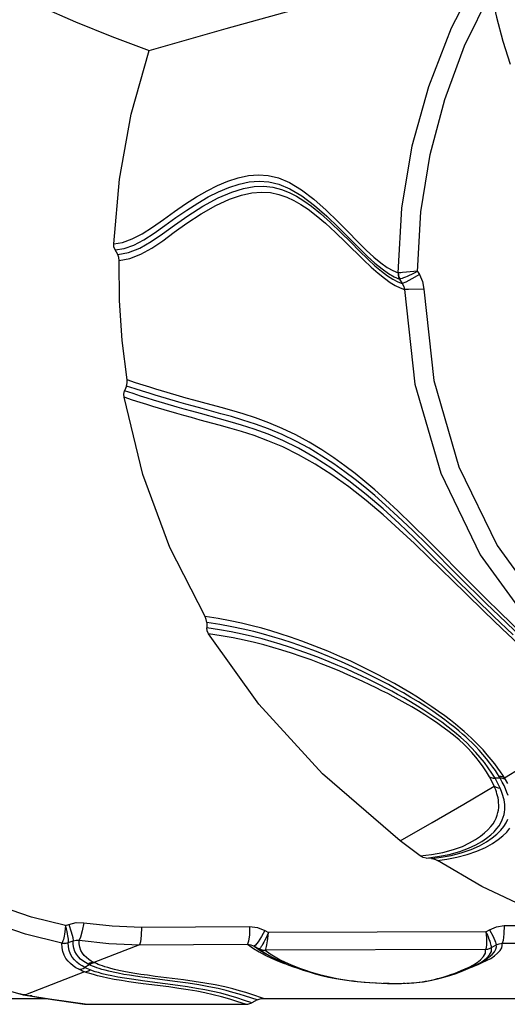
# Model space of a CAD drawing. Units: millimetres. Extents: x 107005 to 123147, y 5376 to 16127.
# Drawn here: x 113661 to 113770, y 9446 to 9667 of the extents above; entities that cross this region are included whole.
import ezdxf

# ---------------------------------------------------------------- set-up
doc = ezdxf.new("R2010")
doc.units = ezdxf.units.MM
doc.layers.add('DEFAULT', color=7, linetype='Continuous')
doc.layers.add('DiKom', color=7, linetype='Continuous')

# ---------------------------------------------------------------- blocks, each defined once
blk = doc.blocks.new('KID-17501')
at = {"layer": 'DiKom', "color": 7, "linetype": 'Continuous'}
for p, q in [((130161.49, 9614.54), (130160.92, 9615.58)), ((130228.92, 9610.78), (130226.41, 9610.56)), ((130228.92, 9610.77), (130229.34, 9610.08)), ((130224.86, 9609.04), (130225.47, 9608.02)), ((130163.49, 9584.97), (130163.06, 9583.87)), ((130175.26, 9581.33), (130172.5, 9582.15)), ((130175.37, 9582.7), (130172.62, 9583.51)), ((130174.76, 9578.79), (130171.98, 9579.6)), ((130174.86, 9580.22), (130172.1, 9581.03)), ((130241.37, 9540.05), (130231.24, 9550.25)), ((130241.96, 9537.16), (130231.41, 9547.6)), ((130239.6, 9538.4), (130231.42, 9546.42)), ((130243.96, 9534.17), (130239.6, 9538.4)), ((130246.03, 9533.19), (130241.96, 9537.16)), ((130247.96, 9530.34), (130243.96, 9534.17)), ((130250.41, 9528.98), (130246.03, 9533.19)), ((130181.51, 9531.77), (130181.52, 9530.59)), ((130252.77, 9525.8), (130247.96, 9530.34)), ((130247.47, 9496.75), (130247.24, 9497.14)), ((130248.69, 9496.43), (130248.45, 9496.83)), ((130232.07, 9478.68), (130230.89, 9478.76)), ((130149.76, 9463.55), (130150.48, 9463.83)), ((130166.81, 9463.24), (130191.15, 9463.33)), ((130194.61, 9462.45), (130195.41, 9462.01)), ((130244.3, 9462.19), (130195.41, 9462.01)), ((130244.3, 9462.19), (130245.06, 9462.64)), ((130248.39, 9463.55), (130264.78, 9463.61)), ((130150.39, 9459.74), (130151.46, 9460.16)), ((130148.96, 9459.62), (130148.94, 9459.58)), ((130166.36, 9459.26), (130156.11, 9455.28)), ((130166.36, 9459.26), (130190.7, 9459.35)), ((130192.17, 9458.93), (130193.3, 9458.31)), ((130193.35, 9458.35), (130193.3, 9458.31)), ((130244.21, 9458.21), (130194.62, 9458.02)), ((130194.62, 9458), (130195.75, 9457.22)), ((130244.2, 9457.36), (130244.21, 9458.21)), ((130244.24, 9458.25), (130244.21, 9458.21)), ((130245.54, 9458.61), (130246.6, 9459.23)), ((130247.94, 9459.57), (130297.71, 9459.76)), ((130195.28, 9456.97), (130196.34, 9456.39)), ((130195.57, 9456.83), (130196.34, 9456.39)), ((130195.75, 9457.22), (130196.89, 9456.52)), ((130196.04, 9456.25), (130197.43, 9455.66)), ((130196.35, 9456.39), (130197.45, 9455.82)), ((130197.43, 9455.66), (130198.81, 9455.14)), ((130242.97, 9455.19), (130244.01, 9455.8)), ((130243.77, 9456.58), (130244.2, 9457.36)), ((130244.43, 9456.25), (130245.09, 9456.95)), ((130244.44, 9455.68), (130245.37, 9456.18)), ((130155.1, 9454.75), (130154.13, 9454.13)), ((130155.1, 9454.75), (130154.82, 9454.88)), ((130156.4, 9455.15), (130156.11, 9455.28)), ((130198.81, 9455.14), (130199.49, 9454.9)), ((130241.11, 9454.24), (130241.61, 9454.43)), ((130242.88, 9455.13), (130242.97, 9455.19)), ((130154.05, 9453.15), (130140.73, 9447.98)), ((130133.41, 9449.93), (130140.22, 9448)), ((130226.58, 9450.6), (130227.05, 9450.63)), ((130135.26, 9447.19), (130145.27, 9447.19)), ((130138.96, 9448.33), (130140.73, 9447.98)), ((130140.21, 9448.01), (130141.72, 9447.75)), ((130140.22, 9448), (130140.21, 9448.01)), ((130140.73, 9447.98), (130141.44, 9447.86)), ((130141.44, 9447.86), (130146.19, 9447.1)), ((130141.7, 9447.76), (130144.81, 9447.26)), ((130144.81, 9447.26), (130154.01, 9445.9)), ((130146.19, 9447.1), (130154.71, 9445.85)), ((130192.83, 9446.83), (130190.2, 9447.68)), ((130194.28, 9447.19), (130191.66, 9448.04)), ((130192.83, 9446.83), (130191.68, 9446.21)), ((130192.83, 9446.83), (130193.27, 9447.03)), ((130194.28, 9447.19), (130272.23, 9447.19)), ((130154.71, 9445.85), (130190.22, 9445.85))]:
    blk.add_line(p, q, dxfattribs=at)
for points in [[(130224.56, 9610.41), (130225.39, 9624.98), (130227.74, 9639.02), (130231.43, 9652.39), (130236.55, 9665.53), (130243.35, 9678.73)], [(130168.54, 9660.48), (130185.9, 9665.39), (130203, 9670.11), (130219.87, 9674.67)], [(130228.92, 9610.77), (130229.69, 9624.15), (130231.77, 9637.06), (130235.03, 9649.42), (130239.51, 9661.48), (130245.4, 9673.58)], [(130245.4, 9673.58), (130246.7, 9667.98), (130248.13, 9662.58), (130249.71, 9657.38)], [(130144.14, 9670.37), (130152.02, 9666.92), (130160.16, 9663.62), (130168.54, 9660.48)], [(130160.6, 9616.97), (130161.89, 9631.54), (130164.54, 9646.11), (130168.54, 9660.48)], [(130160.6, 9616.97), (130162.58, 9617.29), (130164.73, 9618.06), (130166.99, 9619.23), (130169.34, 9620.72), (130171.77, 9622.43), (130174.26, 9624.22), (130176.75, 9625.95), (130179.21, 9627.53), (130181.6, 9628.91), (130183.92, 9630.08), (130186.24, 9631.06), (130188.59, 9631.82), (130190.9, 9632.3), (130193.12, 9632.48), (130195.32, 9632.33), (130197.62, 9631.78), (130200.11, 9630.75), (130202.81, 9629.14), (130205.62, 9626.99), (130208.39, 9624.53), (130210.97, 9622.02), (130213.31, 9619.65), (130215.43, 9617.48), (130217.36, 9615.56), (130219.1, 9613.95), (130220.67, 9612.66), (130222.1, 9611.66), (130223.38, 9610.93), (130224.56, 9610.41)], [(130160.92, 9615.58), (130162.93, 9615.9), (130165.09, 9616.68), (130167.36, 9617.86), (130169.7, 9619.35), (130172.12, 9621.06), (130174.59, 9622.85), (130177.06, 9624.57), (130179.5, 9626.14), (130181.86, 9627.51), (130184.16, 9628.67), (130186.46, 9629.64), (130188.79, 9630.4), (130191.08, 9630.88), (130193.28, 9631.06), (130195.46, 9630.91), (130197.74, 9630.37), (130200.22, 9629.34), (130202.92, 9627.75), (130205.74, 9625.62), (130208.52, 9623.17), (130211.11, 9620.67), (130213.47, 9618.31), (130215.61, 9616.14), (130217.56, 9614.22), (130219.33, 9612.61), (130220.93, 9611.31), (130222.37, 9610.3), (130223.68, 9609.56), (130224.86, 9609.04)], [(130161.49, 9614.54), (130163.93, 9614.98), (130166.47, 9616.02), (130168.99, 9617.46), (130171.54, 9619.18), (130174.25, 9621.15), (130177.27, 9623.27), (130180.63, 9625.43), (130184.05, 9627.29), (130187.14, 9628.62), (130189.81, 9629.44), (130192.15, 9629.86), (130194.32, 9629.95), (130196.38, 9629.72), (130198.3, 9629.22), (130200.07, 9628.53), (130201.71, 9627.68), (130203.34, 9626.66), (130205.09, 9625.4), (130207.08, 9623.78), (130209.31, 9621.78), (130211.66, 9619.53), (130213.9, 9617.31), (130215.9, 9615.3), (130217.71, 9613.53), (130219.35, 9612.02), (130220.83, 9610.78), (130222.17, 9609.78), (130223.38, 9609.01), (130224.48, 9608.43), (130225.47, 9608.02)], [(130161.82, 9613.21), (130164.21, 9613.63), (130166.69, 9614.63), (130169.15, 9616.02), (130171.61, 9617.67), (130174.21, 9619.56), (130177.07, 9621.6), (130180.28, 9623.71), (130183.59, 9625.59), (130186.65, 9627), (130189.33, 9627.91), (130191.67, 9628.42), (130193.8, 9628.6), (130195.82, 9628.48), (130197.73, 9628.09), (130199.5, 9627.49), (130201.13, 9626.73), (130202.71, 9625.82), (130204.33, 9624.73), (130206.15, 9623.35), (130208.21, 9621.61), (130210.46, 9619.54), (130212.73, 9617.35)], [(130212.73, 9617.35), (130216.75, 9613.38), (130218.47, 9611.74), (130220.03, 9610.35), (130221.45, 9609.21), (130222.74, 9608.29), (130223.91, 9607.58), (130224.98, 9607.05), (130225.95, 9606.66)], [(130160.92, 9615.58), (130160.66, 9616.26), (130160.6, 9616.97)], [(130161.82, 9613.21), (130161.74, 9613.89), (130161.49, 9614.54)], [(130163.63, 9586.34), (130162.51, 9595.21), (130161.91, 9604.18), (130161.82, 9613.21)], [(130226.41, 9610.56), (130225.57, 9610.49), (130225.17, 9610.46), (130224.82, 9610.43), (130224.56, 9610.42)], [(130224.93, 9609.05), (130225.18, 9609.13), (130225.51, 9609.25), (130225.87, 9609.39), (130226.25, 9609.55), (130226.64, 9609.72), (130227.1, 9609.92), (130227.63, 9610.16), (130228.23, 9610.45), (130228.92, 9610.78)], [(130224.53, 9610.42), (130224.56, 9609.94), (130224.67, 9609.47), (130224.86, 9609.04)], [(130224.56, 9610.42), (130224.6, 9609.94), (130224.73, 9609.48), (130224.93, 9609.05)], [(130224.86, 9609.04), (130224.89, 9609.04), (130224.94, 9609.05)], [(130229.34, 9610.08), (130227.66, 9609.1), (130226.26, 9608.35), (130225.47, 9608.02)], [(130229.34, 9610.08), (130230.04, 9608.48), (130230.31, 9606.77)], [(130225.47, 9608.02), (130225.8, 9607.36), (130225.95, 9606.66)], [(130230.31, 9606.77), (130226.88, 9606.68), (130225.95, 9606.66)], [(130225.95, 9606.66), (130228.32, 9585.41), (130234.12, 9565.33), (130243.02, 9547.02), (130255.6, 9529.63), (130272.68, 9512.6)], [(130230.31, 9606.77), (130232.61, 9586.19), (130238.22, 9566.75), (130246.83, 9549.06), (130259.03, 9532.2), (130275.68, 9515.6)], [(130163.49, 9584.97), (130163.65, 9585.65), (130163.63, 9586.34)], [(130172.62, 9583.51), (130170.05, 9584.29), (130168.7, 9584.71), (130167.21, 9585.18), (130165.53, 9585.72), (130163.63, 9586.34)], [(130172.5, 9582.15), (130169.92, 9582.93), (130168.56, 9583.35), (130167.07, 9583.82), (130165.39, 9584.35), (130163.49, 9584.97)], [(130162.93, 9582.44), (130162.9, 9583.16), (130163.06, 9583.87)], [(130181.14, 9533.1), (130173.2, 9548.64), (130167.12, 9565.08), (130162.93, 9582.44)], [(130171.98, 9579.6), (130169.39, 9580.39), (130168.02, 9580.81), (130166.53, 9581.28), (130164.84, 9581.82), (130162.93, 9582.44)], [(130172.1, 9581.03), (130169.51, 9581.82), (130168.15, 9582.24), (130166.65, 9582.71), (130164.97, 9583.25), (130163.06, 9583.87)], [(130184.78, 9580.11), (130180.53, 9581.25), (130178.64, 9581.77), (130176.91, 9582.26), (130175.37, 9582.7)], [(130184.38, 9577.6), (130180.09, 9578.75), (130178.18, 9579.28), (130176.43, 9579.77), (130174.86, 9580.22)], [(130184.72, 9578.73), (130180.46, 9579.88), (130178.55, 9580.4), (130176.81, 9580.89), (130175.26, 9581.33)], [(130231.24, 9550.25), (130227.72, 9553.75), (130224.48, 9556.87), (130221.7, 9559.46), (130219.28, 9561.61), (130217.05, 9563.5), (130214.86, 9565.28), (130212.57, 9567.02), (130210.1, 9568.79), (130207.42, 9570.58), (130204.54, 9572.32), (130201.55, 9573.95), (130198.51, 9575.42), (130195.46, 9576.7), (130192.48, 9577.79), (130189.68, 9578.7), (130187.13, 9579.45), (130184.78, 9580.11)], [(130184.31, 9576.16), (130180.02, 9577.32), (130178.09, 9577.85), (130176.34, 9578.34), (130174.76, 9578.79)], [(130231.41, 9547.6), (130228.2, 9550.74), (130224.78, 9554), (130221.17, 9557.3), (130217.37, 9560.57), (130213.48, 9563.65), (130209.64, 9566.41), (130205.87, 9568.84), (130202.15, 9570.95), (130198.61, 9572.7), (130195.31, 9574.1), (130192.21, 9575.24), (130189.36, 9576.17), (130186.76, 9576.94), (130184.38, 9577.6)], [(130231.27, 9549.05), (130227.75, 9552.51), (130224.51, 9555.6), (130221.72, 9558.16), (130219.29, 9560.3), (130217.06, 9562.18), (130214.86, 9563.94), (130212.58, 9565.68), (130210.11, 9567.43), (130207.42, 9569.21), (130204.54, 9570.95), (130201.54, 9572.58), (130198.49, 9574.04), (130195.44, 9575.32), (130192.45, 9576.41), (130189.64, 9577.32), (130187.08, 9578.08), (130184.72, 9578.73)], [(130231.42, 9546.42), (130228.21, 9549.5), (130224.8, 9552.71), (130221.19, 9555.97), (130217.39, 9559.2), (130213.49, 9562.26), (130209.65, 9564.99), (130205.86, 9567.42), (130202.14, 9569.52), (130198.59, 9571.26), (130195.28, 9572.66), (130192.18, 9573.8), (130189.31, 9574.73), (130186.71, 9575.5), (130184.31, 9576.16)], [(130244.38, 9536.04), (130238.15, 9542.2), (130231.27, 9549.05)], [(130262.63, 9519.66), (130258.95, 9523.07), (130256.97, 9524.92), (130254.83, 9526.94), (130252.52, 9529.14), (130250.02, 9531.54), (130247.32, 9534.16), (130244.43, 9537.01), (130241.37, 9540.05)], [(130252.35, 9528.35), (130247.24, 9533.26), (130244.38, 9536.04)], [(130181.51, 9531.77), (130181.41, 9532.46), (130181.14, 9533.1)], [(130248.45, 9496.83), (130248.06, 9497.44), (130247.58, 9498.17), (130246.99, 9499), (130246.3, 9499.93), (130245.5, 9500.94), (130244.59, 9502.01), (130243.64, 9503.08), (130242.72, 9504.06), (130241.86, 9504.93), (130241.06, 9505.7), (130240.26, 9506.45), (130239.41, 9507.2), (130238.49, 9508), (130237.46, 9508.86), (130236.29, 9509.79), (130235.02, 9510.76), (130233.64, 9511.77), (130232.16, 9512.8), (130230.57, 9513.87), (130228.88, 9514.96), (130227.15, 9516.03), (130225.42, 9517.06), (130223.72, 9518.03), (130222.02, 9518.97), (130220.22, 9519.92), (130218.27, 9520.92), (130216.16, 9521.96), (130213.89, 9523.03), (130211.44, 9524.13), (130208.74, 9525.29), (130205.82, 9526.47), (130202.91, 9527.57), (130200.32, 9528.48), (130198.05, 9529.23), (130195.95, 9529.87), (130193.88, 9530.46), (130191.7, 9531.03), (130189.34, 9531.59), (130186.8, 9532.13), (130184.09, 9532.63), (130181.14, 9533.1)], [(130247.24, 9497.14), (130246.87, 9497.73), (130246.41, 9498.42), (130245.86, 9499.22), (130245.2, 9500.1), (130244.45, 9501.06), (130243.62, 9502.05), (130242.76, 9503.02), (130241.93, 9503.91), (130241.17, 9504.67), (130240.47, 9505.35), (130239.77, 9506.01), (130239.03, 9506.67), (130238.21, 9507.38), (130237.28, 9508.15), (130236.21, 9508.99), (130235.03, 9509.89), (130233.73, 9510.83), (130232.32, 9511.81), (130230.79, 9512.83), (130229.14, 9513.88), (130227.44, 9514.92), (130225.73, 9515.92), (130224.05, 9516.87), (130222.37, 9517.79), (130220.59, 9518.73), (130218.65, 9519.71), (130216.54, 9520.74), (130214.28, 9521.79), (130211.83, 9522.88), (130209.14, 9524.03), (130206.21, 9525.2), (130203.3, 9526.28), (130200.7, 9527.19), (130198.42, 9527.93), (130196.32, 9528.57), (130194.25, 9529.15), (130192.07, 9529.72), (130189.71, 9530.28), (130187.17, 9530.81), (130184.46, 9531.31), (130181.51, 9531.77)], [(130246.34, 9496.71), (130245.61, 9497.89), (130244.81, 9499.07), (130243.94, 9500.24), (130243.01, 9501.39), (130242.03, 9502.53), (130241, 9503.62), (130239.9, 9504.72), (130238.65, 9505.87), (130237.25, 9507.07), (130235.77, 9508.24), (130234.36, 9509.3), (130233.02, 9510.25), (130231.71, 9511.14), (130230.35, 9512.04), (130228.87, 9512.97), (130227.33, 9513.9), (130225.83, 9514.78), (130224.43, 9515.57), (130223.1, 9516.3), (130221.82, 9516.98), (130220.53, 9517.65), (130219.2, 9518.32), (130217.78, 9519.02), (130216.24, 9519.76), (130214.59, 9520.52), (130212.86, 9521.3), (130211.01, 9522.1), (130209.01, 9522.93), (130206.85, 9523.8), (130204.59, 9524.66), (130202.33, 9525.47), (130200.13, 9526.22), (130198.02, 9526.89), (130195.98, 9527.5), (130193.96, 9528.06), (130191.82, 9528.61), (130189.51, 9529.14), (130187.03, 9529.66), (130184.39, 9530.14), (130181.52, 9530.59)], [(130181.93, 9529.21), (130181.63, 9529.87), (130181.52, 9530.59)], [(130245.09, 9497.05), (130244.4, 9498.19), (130243.65, 9499.31), (130242.84, 9500.41), (130241.99, 9501.48), (130241.11, 9502.5), (130240.22, 9503.46), (130239.29, 9504.39), (130238.24, 9505.35), (130237.03, 9506.38), (130235.72, 9507.41), (130234.41, 9508.38), (130233.15, 9509.27), (130231.91, 9510.11), (130230.59, 9510.96), (130229.16, 9511.85), (130227.65, 9512.76), (130226.17, 9513.61), (130224.78, 9514.38), (130223.47, 9515.09), (130222.2, 9515.76), (130220.92, 9516.42), (130219.6, 9517.08), (130218.18, 9517.77), (130216.64, 9518.49), (130215, 9519.24), (130213.27, 9520.01), (130211.43, 9520.8), (130209.43, 9521.62), (130207.27, 9522.48), (130205.01, 9523.33), (130202.74, 9524.14), (130200.54, 9524.88), (130198.42, 9525.54), (130196.39, 9526.14), (130194.36, 9526.7), (130192.22, 9527.24), (130189.91, 9527.77), (130187.44, 9528.28), (130184.79, 9528.76), (130181.93, 9529.21)], [(130224.99, 9482.63), (130207.57, 9497.74), (130193.21, 9513.39), (130181.93, 9529.21)], [(130248.45, 9496.83), (130255.83, 9501.32), (130262.96, 9505.8), (130269.8, 9510.27)], [(130232.07, 9478.68), (130234.21, 9478.97), (130236.45, 9479.36), (130238.75, 9479.92), (130240.94, 9480.66), (130242.84, 9481.51), (130244.42, 9482.4), (130245.72, 9483.29), (130246.78, 9484.15), (130247.64, 9485), (130248.32, 9485.84), (130248.85, 9486.67), (130249.23, 9487.48)], [(130249.27, 9492.81), (130249.03, 9493.54), (130248.72, 9494.3), (130248.37, 9495.07), (130247.97, 9495.86), (130247.47, 9496.75)], [(130233.37, 9478.24), (130235.52, 9478.54), (130237.77, 9478.95), (130240.08, 9479.52), (130242.27, 9480.27), (130244.18, 9481.13), (130245.75, 9482.02), (130247.04, 9482.91), (130248.1, 9483.77), (130248.96, 9484.61), (130249.64, 9485.45)], [(130249.2, 9495.53), (130248.69, 9496.43)], [(130246.17, 9494.92), (130245.72, 9495.9), (130245.09, 9497.05)], [(130245.09, 9497.05), (130245.47, 9496.87), (130245.89, 9496.75), (130246.34, 9496.71)], [(130247.47, 9496.75), (130246.91, 9496.72), (130246.34, 9496.71)], [(130247.49, 9494.51), (130247, 9495.52), (130246.34, 9496.71)], [(130248.45, 9496.83), (130248.08, 9497), (130247.67, 9497.1), (130247.24, 9497.14)], [(130248.69, 9496.43), (130248.31, 9496.6), (130247.9, 9496.71), (130247.47, 9496.75)], [(130224.99, 9482.63), (130232.24, 9486.76), (130239.3, 9490.85), (130246.17, 9494.92)], [(130229.52, 9479.25), (130232.04, 9479.57), (130234.62, 9480.04), (130237, 9480.67), (130238.99, 9481.39), (130240.61, 9482.16), (130241.95, 9482.93), (130243.06, 9483.69), (130243.99, 9484.42), (130244.75, 9485.13), (130245.38, 9485.82), (130245.89, 9486.49), (130246.29, 9487.14), (130246.6, 9487.76), (130246.83, 9488.37), (130247, 9488.97), (130247.1, 9489.55), (130247.16, 9490.13), (130247.18, 9490.69), (130247.15, 9491.24), (130247.09, 9491.77), (130247.01, 9492.28), (130246.9, 9492.77), (130246.78, 9493.24), (130246.64, 9493.68), (130246.49, 9494.11), (130246.33, 9494.52), (130246.17, 9494.92)], [(130230.89, 9478.76), (130233.43, 9479.1), (130236.01, 9479.58), (130238.39, 9480.22), (130240.39, 9480.95), (130242, 9481.72), (130243.34, 9482.5), (130244.45, 9483.25), (130245.37, 9483.98), (130246.13, 9484.69), (130246.76, 9485.38), (130247.27, 9486.04), (130247.67, 9486.69), (130247.97, 9487.32), (130248.2, 9487.93), (130248.37, 9488.53), (130248.47, 9489.11), (130248.53, 9489.69), (130248.54, 9490.25), (130248.51, 9490.8), (130248.45, 9491.33), (130248.36, 9491.84), (130248.25, 9492.34), (130248.12, 9492.81), (130247.97, 9493.26), (130247.82, 9493.7), (130247.66, 9494.11), (130247.49, 9494.51)], [(130246.17, 9494.92), (130246.58, 9494.71), (130247.02, 9494.57), (130247.49, 9494.51)], [(130229.52, 9479.25), (130227.99, 9480.35), (130226.48, 9481.48), (130224.99, 9482.63)], [(130230.89, 9478.76), (130230.16, 9478.91), (130229.52, 9479.25)], [(130232.07, 9478.68), (130232.53, 9478.61), (130232.97, 9478.46), (130233.37, 9478.24)], [(130264.78, 9463.61), (130253.85, 9467.44), (130243.34, 9472.34), (130233.37, 9478.24)], [(130149.76, 9463.55), (130142.14, 9465.45), (130135.39, 9467.79), (130129.44, 9470.4), (130124.17, 9473.2)], [(130148.94, 9459.58), (130140.74, 9461.6), (130133.48, 9464.12), (130127.11, 9466.93), (130121.48, 9469.96)], [(130149.76, 9463.55), (130149.68, 9462.81), (130149.6, 9462.17), (130149.51, 9461.62), (130149.43, 9461.16), (130149.35, 9460.77), (130149.27, 9460.44), (130149.19, 9460.16), (130149.11, 9459.92), (130149.04, 9459.74), (130148.96, 9459.62)], [(130150.4, 9459.74), (130150.42, 9459.86), (130150.44, 9460.04), (130150.43, 9460.27), (130150.4, 9460.54), (130150.36, 9460.86), (130150.3, 9461.24), (130150.22, 9461.68), (130150.1, 9462.21), (130149.95, 9462.84), (130149.76, 9463.55)], [(130150.48, 9463.83), (130152.13, 9464.23), (130153.85, 9464.2)], [(130150.48, 9463.83), (130151.06, 9462.16), (130151.41, 9460.85), (130151.46, 9460.16)], [(130153.85, 9464.2), (130153.52, 9462.37), (130153.14, 9460.95), (130152.81, 9460.27)], [(130153.85, 9464.2), (130160.25, 9463.47), (130166.81, 9463.24)], [(130166.81, 9463.24), (130166.75, 9461.36), (130166.59, 9459.92), (130166.36, 9459.26)], [(130191.15, 9463.33), (130191.1, 9461.46), (130190.93, 9460.02), (130190.7, 9459.35)], [(130191.15, 9463.33), (130192.92, 9463.11), (130194.61, 9462.45)], [(130194.61, 9462.45), (130193.83, 9461.07), (130193.08, 9459.91), (130192.5, 9459.16), (130192.17, 9458.93)], [(130244.3, 9462.19), (130244.36, 9461.45), (130244.4, 9460.81), (130244.42, 9460.27), (130244.42, 9459.81), (130244.41, 9459.42), (130244.4, 9459.08), (130244.37, 9458.79), (130244.34, 9458.55), (130244.29, 9458.37), (130244.24, 9458.25)], [(130245.54, 9458.61), (130245.56, 9458.72), (130245.54, 9458.88), (130245.5, 9459.1), (130245.43, 9459.36), (130245.33, 9459.67), (130245.21, 9460.03), (130245.05, 9460.44), (130244.86, 9460.94), (130244.61, 9461.52), (130244.3, 9462.19)], [(130245.06, 9462.64), (130246.65, 9463.31), (130248.39, 9463.55)], [(130245.06, 9462.64), (130245.9, 9461.09), (130246.46, 9459.86), (130246.6, 9459.23)], [(130248.39, 9463.55), (130248.34, 9461.67), (130248.18, 9460.24), (130247.94, 9459.57)], [(130151.46, 9460.16), (130152.12, 9460.31), (130152.81, 9460.27)], [(130154.82, 9454.88), (130154.23, 9455.22), (130153.66, 9455.6), (130153.13, 9456.04), (130152.65, 9456.54), (130152.23, 9457.12), (130151.89, 9457.76), (130151.63, 9458.48), (130151.48, 9459.27), (130151.46, 9460.16)], [(130152.81, 9460.27), (130159.5, 9459.51), (130166.36, 9459.26)], [(130156.11, 9455.28), (130155.52, 9455.59), (130154.97, 9455.95), (130154.46, 9456.37), (130153.99, 9456.84), (130153.58, 9457.38), (130153.24, 9457.99), (130152.98, 9458.67), (130152.84, 9459.43), (130152.81, 9460.27)], [(130195.41, 9462.01), (130195.11, 9461.34), (130194.85, 9460.78), (130194.6, 9460.29), (130194.37, 9459.85), (130194.16, 9459.46), (130193.95, 9459.11), (130193.77, 9458.82), (130193.6, 9458.59), (130193.46, 9458.44), (130193.35, 9458.35)], [(130194.62, 9458.02), (130194.7, 9458.12), (130194.79, 9458.29), (130194.87, 9458.54), (130194.96, 9458.86), (130195.04, 9459.23), (130195.12, 9459.66), (130195.2, 9460.13), (130195.27, 9460.67), (130195.34, 9461.29), (130195.41, 9462.01)], [(130148.94, 9459.58), (130149.43, 9459.54), (130149.92, 9459.59), (130150.39, 9459.73)], [(130152.76, 9453.72), (130152.1, 9454.09), (130151.47, 9454.51), (130150.87, 9455), (130150.33, 9455.56), (130149.85, 9456.19), (130149.46, 9456.9), (130149.16, 9457.7), (130148.98, 9458.59), (130148.94, 9459.58)], [(130148.96, 9459.62), (130149.45, 9459.57), (130149.93, 9459.62), (130150.4, 9459.74)], [(130154.13, 9454.13), (130153.48, 9454.47), (130152.86, 9454.87), (130152.28, 9455.34), (130151.75, 9455.87), (130151.28, 9456.47), (130150.89, 9457.16), (130150.6, 9457.93), (130150.43, 9458.78), (130150.39, 9459.74)], [(130190.7, 9459.35), (130192, 9458.44), (130193.33, 9457.63), (130194.68, 9456.9), (130196.04, 9456.25)], [(130190.7, 9459.35), (130191.45, 9459.23), (130192.17, 9458.93)], [(130192.17, 9458.93), (130193.47, 9458.04), (130194.79, 9457.24), (130195.27, 9456.98)], [(130193.3, 9458.31), (130194.43, 9457.53), (130195.57, 9456.83)], [(130193.3, 9458.31), (130193.72, 9458.13), (130194.16, 9458.03), (130194.62, 9458)], [(130193.35, 9458.35), (130193.76, 9458.17), (130194.19, 9458.06), (130194.62, 9458.02)], [(130194.62, 9458), (130194.62, 9458.01), (130194.62, 9458.02)], [(130244.21, 9458.21), (130244.68, 9458.26), (130245.12, 9458.39), (130245.54, 9458.6)], [(130244.24, 9458.25), (130244.69, 9458.29), (130245.13, 9458.41), (130245.54, 9458.61)], [(130244.97, 9456.44), (130245.67, 9457.04), (130246.22, 9457.67), (130246.55, 9458.25), (130246.66, 9458.77), (130246.6, 9459.23)], [(130245.09, 9456.95), (130245.53, 9457.74), (130245.54, 9458.61)], [(130245.37, 9456.18), (130246.2, 9456.74), (130246.92, 9457.34), (130247.5, 9457.97), (130247.85, 9458.57), (130247.98, 9459.1), (130247.94, 9459.57)], [(130246.6, 9459.23), (130247.24, 9459.49), (130247.94, 9459.57)], [(130196.89, 9456.52), (130198.03, 9455.89), (130199.18, 9455.32)], [(130197.45, 9455.82), (130198.52, 9455.32), (130199.63, 9454.84), (130200.79, 9454.38), (130201.98, 9453.95), (130203.22, 9453.53), (130204.51, 9453.12), (130205.86, 9452.73), (130207.3, 9452.35), (130208.87, 9451.99), (130210.58, 9451.65), (130212.48, 9451.34), (130214.59, 9451.06), (130216.93, 9450.83), (130219.47, 9450.66), (130222.15, 9450.56), (130224.97, 9450.54), (130227.84, 9450.66), (130230.23, 9450.94), (130232.12, 9451.27), (130233.72, 9451.63), (130235.14, 9452.01), (130236.43, 9452.4), (130237.62, 9452.81), (130238.74, 9453.23), (130239.8, 9453.66), (130240.83, 9454.11), (130241.83, 9454.58), (130242.86, 9455.12)], [(130241.47, 9454.72), (130242.33, 9455.27), (130243.11, 9455.88), (130243.77, 9456.58)], [(130241.61, 9454.43), (130242.52, 9454.81), (130243.47, 9455.22), (130244.44, 9455.68)], [(130242.97, 9455.19), (130243.65, 9455.63), (130244.43, 9456.25)], [(130244.02, 9455.8), (130244.16, 9455.89), (130244.97, 9456.44)], [(130152.76, 9453.72), (130153.24, 9453.77), (130153.7, 9453.91), (130154.13, 9454.13)], [(130154.05, 9453.15), (130153.61, 9453.32), (130153.18, 9453.51), (130152.76, 9453.72)], [(130154.05, 9453.15), (130154.5, 9453.21), (130154.93, 9453.35), (130155.33, 9453.57)], [(130155.33, 9453.57), (130154.92, 9453.73), (130154.52, 9453.92), (130154.13, 9454.13)], [(130156.11, 9455.28), (130155.66, 9455.23), (130155.23, 9455.09), (130154.82, 9454.88)], [(130156.39, 9455.16), (130155.94, 9455.1), (130155.51, 9454.96), (130155.1, 9454.75)], [(130174.95, 9450.89), (130168.71, 9451.7), (130167, 9451.94), (130165.49, 9452.16), (130164.13, 9452.37), (130162.86, 9452.59), (130161.62, 9452.82), (130160.47, 9453.06), (130159.49, 9453.29), (130158.67, 9453.5), (130157.96, 9453.7), (130157.34, 9453.9), (130156.78, 9454.08), (130156.28, 9454.26), (130155.84, 9454.43), (130155.46, 9454.59), (130155.1, 9454.75)], [(130167.61, 9451.04), (130166.09, 9451.25), (130164.57, 9451.47), (130163.02, 9451.71), (130161.51, 9451.97), (130160.16, 9452.24), (130159.01, 9452.49), (130158.02, 9452.74), (130157.18, 9452.97), (130156.46, 9453.18), (130155.85, 9453.38), (130155.33, 9453.57)], [(130169.94, 9452.14), (130168.22, 9452.37), (130166.71, 9452.59), (130165.35, 9452.8), (130164.1, 9453.02), (130162.88, 9453.24), (130161.74, 9453.48), (130160.76, 9453.71), (130159.95, 9453.92), (130159.24, 9454.12), (130158.62, 9454.31), (130158.06, 9454.5), (130157.57, 9454.67), (130157.13, 9454.84), (130156.75, 9455), (130156.4, 9455.15)], [(130199.18, 9455.32), (130200.32, 9454.81), (130201.47, 9454.35), (130202.6, 9453.92), (130203.71, 9453.54), (130204.78, 9453.19), (130205.82, 9452.87), (130206.84, 9452.59), (130207.84, 9452.32), (130208.82, 9452.09), (130209.79, 9451.88), (130210.74, 9451.69), (130211.69, 9451.52), (130212.63, 9451.37), (130213.56, 9451.23), (130214.49, 9451.11), (130215.4, 9451)], [(130227.05, 9450.63), (130227.55, 9450.66), (130228.09, 9450.71), (130228.67, 9450.76), (130229.28, 9450.84), (130229.93, 9450.93), (130230.6, 9451.04), (130231.29, 9451.16), (130231.99, 9451.3), (130232.7, 9451.46), (130233.41, 9451.64), (130234.14, 9451.83), (130234.87, 9452.04), (130235.61, 9452.27), (130236.37, 9452.53), (130237.14, 9452.81), (130237.93, 9453.11), (130238.76, 9453.45), (130239.63, 9453.82)], [(130239.63, 9453.82), (130240.55, 9454.24), (130241.47, 9454.72)], [(130167.19, 9450.49), (130165.58, 9450.71), (130163.99, 9450.94), (130162.36, 9451.18), (130160.73, 9451.46), (130159.25, 9451.74), (130158, 9452.01), (130156.93, 9452.27), (130156.02, 9452.52), (130155.25, 9452.75), (130154.6, 9452.96), (130154.05, 9453.15)], [(130191.66, 9448.04), (130190.27, 9448.47), (130188.86, 9448.89), (130187.35, 9449.31), (130185.56, 9449.75), (130183.43, 9450.2), (130181.11, 9450.61), (130178.68, 9450.99), (130176.26, 9451.32), (130169.94, 9452.14)], [(130190.22, 9445.85), (130188.49, 9446.41), (130186.68, 9446.97), (130184.82, 9447.52), (130182.94, 9448.01), (130181.1, 9448.44), (130179.27, 9448.79), (130177.35, 9449.12), (130175.22, 9449.44), (130172.96, 9449.75), (130167.19, 9450.49)], [(130188.28, 9447.29), (130186.48, 9447.83), (130184.66, 9448.32), (130182.85, 9448.75), (130181.06, 9449.12), (130179.22, 9449.44), (130177.22, 9449.76), (130175.05, 9450.07), (130167.61, 9451.04)], [(130190.2, 9447.68), (130188.82, 9448.1), (130187.42, 9448.52), (130185.91, 9448.93), (130184.1, 9449.37), (130181.99, 9449.81), (130179.71, 9450.2), (130177.32, 9450.57), (130174.95, 9450.89)], [(130216.3, 9450.91), (130217.17, 9450.84), (130218.02, 9450.77)], [(130218.85, 9450.72), (130219.66, 9450.67), (130220.44, 9450.63)], [(130221.18, 9450.6), (130221.89, 9450.58), (130222.56, 9450.57), (130223.19, 9450.56)], [(130223.77, 9450.55), (130224.32, 9450.55), (130224.82, 9450.56), (130225.28, 9450.56)], [(130225.28, 9450.56), (130225.71, 9450.57), (130226.14, 9450.59)], [(130140.73, 9447.98), (130140.31, 9447.99), (130140.22, 9448)], [(130142.19, 9447.74), (130141.78, 9447.75), (130141.72, 9447.75)], [(130191.68, 9446.21), (130190.02, 9446.74), (130188.28, 9447.29)], [(130193.27, 9447.03), (130193.76, 9447.15), (130194.28, 9447.19)], [(130154.01, 9445.9), (130154.08, 9445.89), (130154.71, 9445.85)], [(130190.22, 9445.85), (130190.74, 9445.89), (130191.23, 9446.01), (130191.68, 9446.21)]]:
    blk.add_lwpolyline(points, dxfattribs=at)

msp = doc.modelspace()

# ---------------------------------------------------------------- block references
at = {"layer": 'DEFAULT'}
msp.add_blockref('KID-17501', (-16478.92, 0), dxfattribs=at)

doc.saveas('drawing.dxf')
